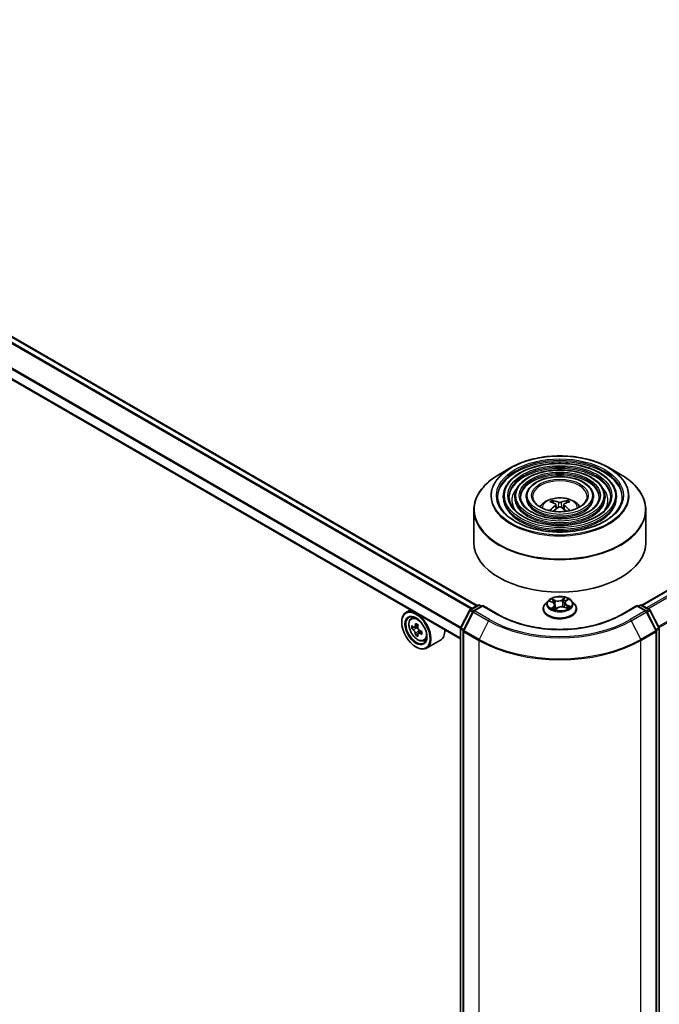
# Model space of a CAD drawing. Units: millimetres. Extents: x 36 to 7721, y 20 to 1144.
# Drawn here: x 354 to 410, y 397 to 483 of the extents above; entities that cross this region are included whole.
import ezdxf

# ---------------------------------------------------------------- set-up
doc = ezdxf.new("R2010")
doc.units = ezdxf.units.MM
doc.header["$LTSCALE"] = 2.5
doc.layers.add('Visible (ISO)', color=7, linetype='Continuous', lineweight=35)
doc.layers.add('Visible Narrow (ISO)', color=7, linetype='Continuous', lineweight=25)

msp = doc.modelspace()

# ---------------------------------------------------------------- linework, layer by layer
at = {"layer": 'Visible (ISO)'}
for p, q in [((393.8231, 432.1878), (305.5451, 483.1552)), ((408.1772, 432.2286), (496.526, 483.2368)), ((392.3649, 429.2948), (304.193, 480.2009)), ((396.7722, 444.2093), (395.753, 443.6209)), ((405.2989, 444.2093), (406.3181, 443.6209)), ((396.098, 441.6901), (396.098, 441.5677)), ((397.0981, 441.6901), (397.0981, 441.5677)), ((398.0981, 441.6901), (398.0981, 441.5677)), ((400.4552, 441.1315), (400.4096, 441.2874)), ((400.6918, 440.9871), (400.7308, 440.6243)), ((401.3793, 440.9871), (401.3403, 440.6243)), ((401.6615, 441.2874), (401.6158, 441.1315)), ((403.973, 441.6901), (403.973, 441.5677)), ((404.973, 441.6901), (404.973, 441.5677)), ((405.973, 441.6901), (405.973, 441.5677)), ((393.5355, 440.5132), (393.5355, 437.6893)), ((408.5355, 440.5132), (408.5355, 437.6893)), ((400.0101, 432.6105), (399.7621, 432.3338)), ((400.1659, 432.5597), (400.4198, 432.4536)), ((401.4602, 432.4288), (401.4196, 432.0502)), ((401.5406, 432.5674), (401.7052, 432.7088)), ((402.0609, 432.6105), (402.309, 432.3338)), ((388.0016, 431.814), (387.6198, 431.5935)), ((392.3812, 430.259), (393.1524, 431.7727)), ((393.4562, 431.6623), (392.6287, 430.038)), ((393.211, 431.8345), (393.8895, 432.2262)), ((394.318, 432.1878), (393.5149, 431.7242)), ((394.0395, 432.2262), (394.212, 432.1266)), ((394.318, 432.1371), (394.318, 432.1878)), ((395.7012, 431.3893), (394.318, 432.1878)), ((399.5855, 431.8922), (399.5855, 431.9088)), ((400.6108, 432.2487), (400.6545, 431.8425)), ((400.6556, 431.8402), (400.83, 431.9793)), ((401.4388, 432.0431), (401.6999, 431.9418)), ((402.4855, 431.8922), (402.4855, 431.9088)), ((407.7531, 432.1878), (406.3699, 431.3893)), ((407.7531, 432.1878), (407.7531, 432.1371)), ((408.5562, 431.7242), (407.7531, 432.1878)), ((407.8591, 432.1266), (408.0316, 432.2262)), ((408.1816, 432.2262), (408.8601, 431.8345)), ((409.4423, 430.038), (408.6149, 431.6623)), ((408.9187, 431.7727), (409.6898, 430.259)), ((387.247, 430.7287), (387.247, 430.7695)), ((388.0631, 431.0628), (388.2298, 431.2093)), ((388.3276, 430.3066), (388.1185, 430.1858)), ((388.669, 430.4895), (388.3701, 430.317)), ((388.4259, 430.3492), (388.5772, 430.2618)), ((388.988, 429.9363), (388.6893, 429.7638)), ((388.7451, 429.9709), (388.745, 429.796)), ((392.3649, 360.5578), (392.3649, 430.1909)), ((392.6124, 429.9699), (392.6124, 360.2481)), ((409.4587, 360.2481), (409.4587, 429.9699)), ((409.7062, 430.1909), (409.7062, 360.5578)), ((388.6594, 429.7327), (388.4498, 429.6117)), ((389.1818, 429.1251), (389.3921, 429.1962)), ((390.6218, 429.1698), (389.4198, 428.4758)), ((388.4844, 428.5854), (388.5198, 428.5649))]:
    msp.add_line(p, q, dxfattribs=at)
for centre, start, end in [((393.286, 431.7046), 120, 153.004492), ((393.5899, 431.5943), 120, 153.004492), ((393.9645, 432.0963), 60, 120), ((408.1066, 432.0963), 60, 120), ((408.4812, 431.5943), 26.995508, 60), ((408.7851, 431.7046), 26.995508, 60), ((392.5149, 430.1909), 153.004492, 180), ((392.7624, 429.9699), 153.004492, 180), ((409.3087, 429.9699), 0, 26.995508), ((409.5562, 430.1909), 0, 26.995508)]:
    msp.add_arc(centre, 0.15, start, end, dxfattribs=at)
for centre, major_axis, ratio, start_param, end_param in [((401.0874, 438.3745), (1.7067, -2.7649), 0.4946241, 2.4477608, 2.6867451), ((400.9887, 438.3175), (-1.5286, 2.8672), 0.654173, 5.6260122, 5.8649965), ((401.0824, 438.3175), (-1.5286, -2.8672), 0.654173, 3.5597815, 3.7987657), ((400.9836, 438.3745), (1.7067, 2.7649), 0.4946241, 0.4548476, 0.6938319), ((401.0874, 438.3204), (-1.2704, -2.9906), 0.5952629, 3.9628231, 4.1960485), ((400.9887, 438.3774), (1.9435, 2.6039), 0.5535342, 0.9593188, 1.1599446), ((401.0824, 438.3774), (1.9435, -2.6039), 0.5535342, 1.981648, 2.1822739), ((400.9836, 438.3204), (-1.2704, 2.9906), 0.5952629, 5.2287295, 5.4619549), ((401.0355, 437.6893), (7.5, 0), 0.5773503, 3.1415927, 6.2831853), ((388.5198, 430.0346), (0.9, -1.5588), 0.5773503, 5.4977871, 10.2101761), ((388.5198, 430.0346), (0.65, -1.1258), 0.5773503, 2.375245, 7.049533), ((390.649, 431.7744), (-1.7917, -3.1018), 0.5772059, 5.454279, 5.5415452), ((391.091, 431.6467), (-3.6329, 0.0008), 0.5774946, 0.6126238, 0.6769251), ((391.0909, 431.3916), (3.6329, -0.0008), 0.5774946, 3.7542164, 3.8185178), ((390.9805, 431.583), (-1.8171, -3.1458), 0.5772059, 5.3250127, 5.389314), ((391.0911, 432.0294), (-3.5821, 0.0008), 0.5774946, 0.7418901, 0.8291563), ((388.5771, 430.0679), (0.1187, -0.2057), 0.5773503, 1.7944263, 2.3559445), ((391.2015, 431.4553), (1.8171, 3.1458), 0.5772059, 2.18342, 2.2477214), ((388.5771, 430.0679), (0.1187, -0.2057), 0.5773503, 0.7851482, 1.3458951), ((391.091, 431.6467), (-3.6329, 0.0008), 0.5774946, 0.8941213, 0.9584226), ((391.5329, 431.2638), (1.7917, 3.1018), 0.5772059, 2.3126864, 2.3999525), ((389.7218, 430.7287), (0.9, -1.5588), 0.5773503, 0, 0.8481438), ((390.9805, 431.583), (-1.8171, -3.1458), 0.5772059, 5.6065102, 5.6708115), ((391.0909, 431.0089), (3.5821, -0.0008), 0.5774946, 3.8834828, 3.9707489), ((391.2015, 431.4553), (1.8171, 3.1458), 0.5772059, 2.4649175, 2.5292189), ((391.0909, 431.3916), (3.6329, -0.0008), 0.5774946, 4.0357139, 4.1000153)]:
    msp.add_ellipse(centre, major_axis=major_axis, ratio=ratio, start_param=start_param, end_param=end_param, dxfattribs=at)
for major_axis in [(-0.875, 1.5155), (0.675, -1.1691)]:
    msp.add_ellipse((388.4844, 430.0142), major_axis=major_axis, ratio=0.5773503, dxfattribs=at)
for points, knots in [([(405.973, 441.6901), (405.973, 441.9943), (405.891, 442.298), (405.5718, 442.8779), (405.3311, 443.1535), (404.7126, 443.6499), (404.3318, 443.8696), (403.4717, 444.2274), (402.9923, 444.3654), (401.9843, 444.5461), (401.4561, 444.589), (400.4034, 444.5758), (399.8791, 444.5199), (398.8863, 444.3144), (398.4181, 444.1649), (397.5842, 443.7858), (397.2188, 443.5562), (396.6303, 443.038), (396.4067, 442.7495), (396.1556, 442.2001), (396.098, 441.9452), (396.098, 441.6901)], [5.4977871, 5.4977871, 5.4977871, 5.4977871, 5.8054558, 5.8054558, 6.1213564, 6.1213564, 6.4441537, 6.4441537, 6.7674857, 6.7674857, 7.0902388, 7.0902388, 7.4127709, 7.4127709, 7.7355895, 7.7355895, 8.0589823, 8.0589823, 8.3813684, 8.3813684, 8.6393798, 8.6393798, 8.6393798, 8.6393798]), ([(396.7722, 444.2093), (397.2213, 444.4686), (397.7395, 444.6858), (398.8649, 445.0168), (399.4719, 445.1306), (400.7167, 445.2445), (401.3544, 445.2445), (402.5992, 445.1306), (403.2062, 445.0168), (404.3316, 444.6858), (404.8498, 444.4686), (405.2989, 444.2093)], [4.712389, 4.712389, 4.712389, 4.712389, 5.0265482, 5.0265482, 5.3407075, 5.3407075, 5.6548668, 5.6548668, 5.969026, 5.969026, 6.2831853, 6.2831853, 6.2831853, 6.2831853]), ([(393.5355, 440.5132), (393.5355, 440.746), (393.5673, 440.9787), (393.6931, 441.4373), (393.7871, 441.6631), (394.034, 442.1019), (394.187, 442.3149), (394.5473, 442.7231), (394.7547, 442.9184), (395.2185, 443.2871), (395.475, 443.4604), (395.753, 443.6209)], [3.92699082, 3.92699082, 3.92699082, 3.92699082, 4.08407045, 4.08407045, 4.24115008, 4.24115008, 4.39822972, 4.39822972, 4.55530935, 4.55530935, 4.71238898, 4.71238898, 4.71238898, 4.71238898]), ([(404.973, 441.6901), (404.973, 441.9328), (404.9081, 442.1749), (404.6558, 442.6379), (404.4651, 442.858), (403.9741, 443.2556), (403.6708, 443.4318), (402.9855, 443.719), (402.6033, 443.8298), (401.7998, 443.9753), (401.3786, 444.01), (400.5392, 444.0004), (400.121, 443.9562), (399.3287, 443.7929), (398.9548, 443.6738), (398.2883, 443.3711), (397.9959, 443.1875), (397.5246, 442.7723), (397.3452, 442.5407), (397.1442, 442.0994), (397.0981, 441.8949), (397.0981, 441.6901)], [5.4977871, 5.4977871, 5.4977871, 5.4977871, 5.8025149, 5.8025149, 6.1172055, 6.1172055, 6.4406446, 6.4406446, 6.7648378, 6.7648378, 7.0883069, 7.0883069, 7.4114937, 7.4114937, 7.7350376, 7.7350376, 8.0592977, 8.0592977, 8.3822512, 8.3822512, 8.6393798, 8.6393798, 8.6393798, 8.6393798]), ([(406.3181, 443.6209), (406.596, 443.4604), (406.8525, 443.2871), (407.3164, 442.9184), (407.5238, 442.7231), (407.8841, 442.3149), (408.037, 442.1019), (408.284, 441.6631), (408.378, 441.4373), (408.5038, 440.9787), (408.5355, 440.746), (408.5355, 440.5132)], [0, 0, 0, 0, 0.15707963, 0.15707963, 0.31415927, 0.31415927, 0.4712389, 0.4712389, 0.62831853, 0.62831853, 0.78539816, 0.78539816, 0.78539816, 0.78539816]), ([(403.973, 441.6901), (403.973, 441.8712), (403.9252, 442.0519), (403.7398, 442.398), (403.599, 442.5626), (403.2356, 442.8613), (403.0099, 442.994), (402.4994, 443.2106), (402.2145, 443.2943), (401.6152, 443.4044), (401.3012, 443.4311), (400.675, 443.4251), (400.3629, 443.3926), (399.7711, 443.2715), (399.4915, 443.1827), (398.9922, 442.9565), (398.7728, 442.8189), (398.4188, 442.5065), (398.2836, 442.3319), (398.1327, 441.9987), (398.0981, 441.8445), (398.0981, 441.6901)], [5.4977871, 5.4977871, 5.4977871, 5.4977871, 5.7977352, 5.7977352, 6.1102603, 6.1102603, 6.4347048, 6.4347048, 6.7603582, 6.7603582, 7.0850462, 7.0850462, 7.4093443, 7.4093443, 7.7341157, 7.7341157, 8.0598387, 8.0598387, 8.3837084, 8.3837084, 8.6393798, 8.6393798, 8.6393798, 8.6393798]), ([(406.473, 441.6901), (406.473, 441.3551), (406.3762, 441.0196), (405.9978, 440.3866), (405.7213, 440.0889), (405.0188, 439.5609), (404.5959, 439.3297), (403.6432, 438.9545), (403.1137, 438.8104), (402.0011, 438.6246), (401.4181, 438.583), (400.2583, 438.6072), (399.6818, 438.6729), (398.5948, 438.9046), (398.0845, 439.0706), (397.1825, 439.4842), (396.7908, 439.7318), (396.1634, 440.2815), (395.9285, 440.5833), (395.6594, 441.1558), (395.598, 441.4231), (395.598, 441.6901)], [0.7853982, 0.7853982, 0.7853982, 0.7853982, 1.1177301, 1.1177301, 1.4403751, 1.4403751, 1.7575376, 1.7575376, 2.074601, 2.074601, 2.392189, 2.392189, 2.7099502, 2.7099502, 3.0274398, 3.0274398, 3.3443907, 3.3443907, 3.66203, 3.66203, 3.9269908, 3.9269908, 3.9269908, 3.9269908]), ([(405.473, 441.6901), (405.473, 441.4167), (405.3934, 441.1427), (405.0819, 440.6265), (404.8553, 440.3843), (404.2804, 439.9551), (403.9349, 439.7674), (403.1571, 439.4628), (402.7248, 439.3459), (401.8165, 439.1954), (401.3406, 439.162), (400.3941, 439.1825), (399.9237, 439.2365), (399.0372, 439.4261), (398.6212, 439.5616), (397.8865, 439.8989), (397.5677, 440.1004), (397.0576, 440.5472), (396.8668, 440.7922), (396.648, 441.2565), (396.598, 441.4734), (396.598, 441.6901)], [0.7853982, 0.7853982, 0.7853982, 0.7853982, 1.1206715, 1.1206715, 1.4437525, 1.4437525, 1.7602458, 1.7602458, 2.0766599, 2.0766599, 2.3937156, 2.3937156, 2.7109799, 2.7109799, 3.02791, 3.02791, 3.3441781, 3.3441781, 3.661262, 3.661262, 3.9269908, 3.9269908, 3.9269908, 3.9269908]), ([(404.473, 441.6901), (404.473, 441.4783), (404.4105, 441.2657), (404.1658, 440.8665), (403.9892, 440.6797), (403.5418, 440.3494), (403.2739, 440.2052), (402.6709, 439.9712), (402.3358, 439.8815), (401.6319, 439.7663), (401.2631, 439.7409), (400.5298, 439.7579), (400.1655, 439.8001), (399.4795, 439.9476), (399.1579, 440.0527), (398.5905, 440.3135), (398.3447, 440.4691), (397.9518, 440.813), (397.8053, 441.001), (397.6366, 441.3573), (397.5981, 441.5238), (397.5981, 441.6901)], [0.7853982, 0.7853982, 0.7853982, 0.7853982, 1.1254545, 1.1254545, 1.4490967, 1.4490967, 1.7645135, 1.7645135, 2.07991, 2.07991, 2.3961318, 2.3961318, 2.7126157, 2.7126157, 3.0286653, 3.0286653, 3.3438565, 3.3438565, 3.6600456, 3.6600456, 3.9269908, 3.9269908, 3.9269908, 3.9269908]), ([(403.4105, 441.6901), (403.4105, 441.5436), (403.3662, 441.3963), (403.1923, 441.1213), (403.0688, 440.9935), (402.7572, 440.7684), (402.5717, 440.6703), (402.1543, 440.5113), (401.9225, 440.4504), (401.4357, 440.3727), (401.1806, 440.356), (400.6739, 440.3691), (400.4223, 440.399), (399.9493, 440.5017), (399.7279, 440.5745), (399.3383, 440.7541), (399.17, 440.8609), (398.9017, 441.0954), (398.8021, 441.223), (398.6867, 441.4644), (398.6605, 441.5774), (398.6605, 441.6901)], [0.7853982, 0.7853982, 0.7853982, 0.7853982, 1.1354424, 1.1354424, 1.4597149, 1.4597149, 1.7729422, 1.7729422, 2.0863545, 2.0863545, 2.4009505, 2.4009505, 2.7159054, 2.7159054, 3.0302234, 3.0302234, 3.3432891, 3.3432891, 3.6576467, 3.6576467, 3.9269908, 3.9269908, 3.9269908, 3.9269908]), ([(399.292, 440.792), (399.3368, 440.8588), (399.3862, 440.9197), (399.5582, 441.1018), (399.6927, 441.2006), (400.0119, 441.3807), (400.2016, 441.4511), (400.6031, 441.5487), (400.8158, 441.5732), (401.2389, 441.5743), (401.4492, 441.5514), (401.8592, 441.4553), (402.0588, 441.3821), (402.4228, 441.1743), (402.5905, 441.0425), (402.7457, 440.8401), (402.7627, 440.8165), (402.779, 440.792)], [1.1544318, 1.1544318, 1.1544318, 1.1544318, 1.2848512, 1.2848512, 1.5822086, 1.5822086, 1.9574686, 1.9574686, 2.3518935, 2.3518935, 2.7417298, 2.7417298, 3.1359976, 3.1359976, 3.5103035, 3.5103035, 3.5579572, 3.5579572, 3.5579572, 3.5579572]), ([(400.3535, 441.3438), (400.3587, 441.3431), (400.3647, 441.3412), (400.3757, 441.3355), (400.3825, 441.3304), (400.3928, 441.3198), (400.3982, 441.3124), (400.405, 441.3001), (400.4077, 441.2935), (400.4096, 441.2874)], [0.014560073, 0.014560073, 0.014560073, 0.014560073, 0.018722682, 0.018722682, 0.023429831, 0.023429831, 0.028069056, 0.028069056, 0.031810233, 0.031810233, 0.031810233, 0.031810233]), ([(400.6499, 441.04), (400.6637, 441.0329), (400.6753, 441.0232), (400.69, 441.001), (400.693, 440.9885), (400.6909, 440.9642), (400.6856, 440.9508), (400.6693, 440.9287), (400.6603, 440.9196), (400.6499, 440.9115)], [0, 0, 0, 0, 0.012499779, 0.012499779, 0.024999557, 0.024999557, 0.037523671, 0.037523671, 0.046676606, 0.046676606, 0.046676606, 0.046676606]), ([(401.1468, 441.1984), (401.1313, 441.1923), (401.112, 441.1871), (401.0703, 441.1805), (401.0479, 441.1791), (401.0063, 441.1801), (400.9842, 441.1824), (400.9496, 441.1897), (400.936, 441.1938), (400.9243, 441.1984)], [0, 0, 0, 0, 0.012499779, 0.012499779, 0.024999557, 0.024999557, 0.037523671, 0.037523671, 0.046676606, 0.046676606, 0.046676606, 0.046676606]), ([(401.4212, 440.9115), (401.4074, 440.9223), (401.3958, 440.9349), (401.3811, 440.9609), (401.3781, 440.9742), (401.3802, 440.998), (401.3855, 441.01), (401.4017, 441.0279), (401.4108, 441.0346), (401.4212, 441.04)], [0, 0, 0, 0, 0.012499779, 0.012499779, 0.024999557, 0.024999557, 0.037523671, 0.037523671, 0.046676606, 0.046676606, 0.046676606, 0.046676606]), ([(401.6615, 441.2874), (401.6634, 441.2935), (401.6661, 441.3001), (401.6729, 441.3124), (401.6783, 441.3198), (401.6886, 441.3304), (401.6954, 441.3355), (401.7063, 441.3412), (401.7124, 441.3431), (401.7176, 441.3438)], [0.0427285, 0.0427285, 0.0427285, 0.0427285, 0.046469677, 0.046469677, 0.051108902, 0.051108902, 0.055816051, 0.055816051, 0.05997866, 0.05997866, 0.05997866, 0.05997866]), ([(400.1691, 440.454), (400.1692, 440.4541), (400.1693, 440.4541), (400.1747, 440.4576), (400.181, 440.46), (400.191, 440.4611), (400.1965, 440.46), (400.2013, 440.4573), (400.2021, 440.4567), (400.2029, 440.4561)], [0.018612964, 0.018612964, 0.018612964, 0.018612964, 0.018722682, 0.018722682, 0.023429831, 0.023429831, 0.028069056, 0.028069056, 0.028985175, 0.028985175, 0.028985175, 0.028985175]), ([(400.9243, 440.7532), (400.9398, 440.7629), (400.9591, 440.7711), (401.0008, 440.7815), (401.0232, 440.7836), (401.0648, 440.7821), (401.0868, 440.7784), (401.1215, 440.7669), (401.1351, 440.7605), (401.1468, 440.7532)], [0, 0, 0, 0, 0.012499779, 0.012499779, 0.024999557, 0.024999557, 0.037523671, 0.037523671, 0.046676606, 0.046676606, 0.046676606, 0.046676606]), ([(401.8682, 440.4561), (401.869, 440.4567), (401.8697, 440.4573), (401.8745, 440.46), (401.88, 440.4611), (401.8901, 440.46), (401.8964, 440.4576), (401.9017, 440.4541), (401.9019, 440.4541), (401.902, 440.454)], [0.045553558, 0.045553558, 0.045553558, 0.045553558, 0.046469677, 0.046469677, 0.051108902, 0.051108902, 0.055816051, 0.055816051, 0.055925769, 0.055925769, 0.055925769, 0.055925769]), ([(402.0609, 432.6105), (401.9996, 432.6789), (401.9217, 432.739), (401.7378, 432.8424), (401.6307, 432.8849), (401.4009, 432.947), (401.2782, 432.9666), (401.0295, 432.9817), (400.9036, 432.9773), (400.6599, 432.9449), (400.5422, 432.9168), (400.3258, 432.8388), (400.2273, 432.7887), (400.0934, 432.6929), (400.0485, 432.6533), (400.0101, 432.6105)], [5.7990566, 5.7990566, 5.7990566, 5.7990566, 6.1200696, 6.1200696, 6.4544982, 6.4544982, 6.7875756, 6.7875756, 7.118889, 7.118889, 7.450625, 7.450625, 7.7846029, 7.7846029, 7.9855161, 7.9855161, 7.9855161, 7.9855161]), ([(400.6108, 432.2487), (400.609, 432.2657), (400.6046, 432.2825), (400.591, 432.3149), (400.5817, 432.3305), (400.5592, 432.3601), (400.5458, 432.3741), (400.5154, 432.4002), (400.4984, 432.4124), (400.4613, 432.4346), (400.4411, 432.4446), (400.4198, 432.4536)], [5.38339337, 5.38339337, 5.38339337, 5.38339337, 5.5598611, 5.5598611, 5.73632883, 5.73632883, 5.91279656, 5.91279656, 6.08926429, 6.08926429, 6.26573201, 6.26573201, 6.26573201, 6.26573201]), ([(401.5406, 432.5674), (401.5315, 432.5596), (401.523, 432.5514), (401.5075, 432.5344), (401.5004, 432.5256), (401.4879, 432.5075), (401.4824, 432.4981), (401.473, 432.4789), (401.4692, 432.4691), (401.4634, 432.4492), (401.4613, 432.439), (401.4602, 432.4288)], [1.58824962, 1.58824962, 1.58824962, 1.58824962, 1.6941985, 1.6941985, 1.80014737, 1.80014737, 1.90609625, 1.90609625, 2.01204513, 2.01204513, 2.11799401, 2.11799401, 2.11799401, 2.11799401]), ([(399.7621, 432.3338), (399.7398, 432.3088), (399.7193, 432.2831), (399.6823, 432.2299), (399.6658, 432.2026), (399.6372, 432.1465), (399.6251, 432.1178), (399.6055, 432.0593), (399.598, 432.0295), (399.5881, 431.9694), (399.5855, 431.9391), (399.5855, 431.9088)], [1.70233075, 1.70233075, 1.70233075, 1.70233075, 1.79784407, 1.79784407, 1.8933574, 1.8933574, 1.98887072, 1.98887072, 2.08438404, 2.08438404, 2.17989736, 2.17989736, 2.17989736, 2.17989736]), ([(399.5855, 431.8922), (399.5855, 431.8028), (399.6091, 431.7136), (399.7005, 431.5427), (399.77, 431.4614), (399.9493, 431.314), (400.0607, 431.2484), (400.3127, 431.1414), (400.4534, 431.1001), (400.7491, 431.0457), (400.9042, 431.0325), (401.2133, 431.0354), (401.3673, 431.0515), (401.6595, 431.1113), (401.7975, 431.155), (402.044, 431.2667), (402.1524, 431.3347), (402.3272, 431.4889), (402.394, 431.5752), (402.4685, 431.7398), (402.4855, 431.8159), (402.4855, 431.8922)], [2.1798974, 2.1798974, 2.1798974, 2.1798974, 2.4796079, 2.4796079, 2.7920189, 2.7920189, 3.116512, 3.116512, 3.4422399, 3.4422399, 3.7669904, 3.7669904, 4.0913452, 4.0913452, 4.4161793, 4.4161793, 4.7419767, 4.7419767, 5.0658918, 5.0658918, 5.32149, 5.32149, 5.32149, 5.32149]), ([(400.4328, 431.9328), (400.4453, 431.9255), (400.4585, 431.9184), (400.4861, 431.9046), (400.5006, 431.8979), (400.5306, 431.8848), (400.5461, 431.8785), (400.5783, 431.8665), (400.5949, 431.8607), (400.6268, 431.8505), (400.642, 431.8459), (400.6575, 431.8417)], [2.96640907, 2.96640907, 2.96640907, 2.96640907, 3.03580368, 3.03580368, 3.10519828, 3.10519828, 3.17459288, 3.17459288, 3.24398749, 3.24398749, 3.30431183, 3.30431183, 3.30431183, 3.30431183]), ([(401.4388, 432.0431), (401.4008, 432.0579), (401.3591, 432.0691), (401.2721, 432.0838), (401.2267, 432.0873), (401.1363, 432.0861), (401.0913, 432.0815), (401.0054, 432.0645), (400.9646, 432.0522), (400.8908, 432.0206), (400.8577, 432.0014), (400.83, 431.9793)], [0.0174533, 0.0174533, 0.0174533, 0.0174533, 0.3246312, 0.3246312, 0.6318092, 0.6318092, 0.9389871, 0.9389871, 1.2461651, 1.2461651, 1.553343, 1.553343, 1.553343, 1.553343]), ([(401.6712, 431.953), (401.6727, 431.954), (401.6742, 431.9549), (401.687, 431.9635), (401.6976, 431.9711), (401.7174, 431.9864), (401.7265, 431.994), (401.7432, 432.009), (401.7509, 432.0164), (401.7646, 432.0309), (401.7707, 432.038), (401.7761, 432.0448)], [4.59892171, 4.59892171, 4.59892171, 4.59892171, 4.60811695, 4.60811695, 4.67905561, 4.67905561, 4.74999428, 4.74999428, 4.82093294, 4.82093294, 4.89187161, 4.89187161, 4.89187161, 4.89187161]), ([(402.4855, 431.9088), (402.4855, 431.9391), (402.483, 431.9694), (402.4731, 432.0295), (402.4656, 432.0593), (402.446, 432.1178), (402.4339, 432.1465), (402.4053, 432.2026), (402.3888, 432.2299), (402.3518, 432.2831), (402.3313, 432.3088), (402.309, 432.3338)], [5.32149002, 5.32149002, 5.32149002, 5.32149002, 5.41700334, 5.41700334, 5.51251666, 5.51251666, 5.60802998, 5.60802998, 5.70354331, 5.70354331, 5.79905663, 5.79905663, 5.79905663, 5.79905663]), ([(388.0631, 431.0628), (388.0094, 431.0156), (387.9666, 430.9554), (387.9012, 430.8104), (387.8812, 430.7234), (387.8672, 430.5305), (387.8752, 430.4235), (387.9188, 430.2041), (387.9545, 430.0916), (388.0492, 429.8728), (388.1081, 429.7664), (388.2433, 429.5694), (388.3196, 429.4788), (388.4834, 429.3218), (388.5708, 429.2555), (388.7498, 429.1553), (388.8414, 429.1212), (389.0171, 429.0937), (389.1015, 429.0985), (389.1797, 429.1244), (389.1808, 429.1247), (389.1818, 429.1251)], [0.9005914, 0.9005914, 0.9005914, 0.9005914, 1.1790876, 1.1790876, 1.4909065, 1.4909065, 1.8245414, 1.8245414, 2.158883, 2.158883, 2.4909654, 2.4909654, 2.82282, 2.82282, 3.1566508, 3.1566508, 3.4913749, 3.4913749, 3.8080718, 3.8080718, 3.8122975, 3.8122975, 3.8122975, 3.8122975]), ([(406.3699, 431.3893), (405.8152, 431.069), (405.1699, 430.7981), (403.7625, 430.384), (403.0007, 430.241), (401.4365, 430.098), (400.6345, 430.098), (399.0704, 430.241), (398.3086, 430.384), (396.9011, 430.7981), (396.2559, 431.069), (395.7012, 431.3893)], [1.5707963, 1.5707963, 1.5707963, 1.5707963, 1.8849556, 1.8849556, 2.1991149, 2.1991149, 2.5132741, 2.5132741, 2.8274334, 2.8274334, 3.1415927, 3.1415927, 3.1415927, 3.1415927]), ([(388.4267, 429.7871), (388.4244, 429.8101), (388.4182, 429.8373), (388.3985, 429.8934), (388.3849, 429.9224), (388.355, 429.9741), (388.3368, 430.0004), (388.298, 430.0456), (388.2775, 430.0646), (388.2588, 430.078)], [0, 0, 0, 0, 0.017936943, 0.017936943, 0.035873886, 0.035873886, 0.053810829, 0.053810829, 0.071747772, 0.071747772, 0.071747772, 0.071747772]), ([(388.2589, 430.3331), (388.2776, 430.3197), (388.2981, 430.3104), (388.3368, 430.3047), (388.3551, 430.3083), (388.385, 430.3256), (388.3986, 430.3403), (388.4184, 430.3798), (388.4245, 430.4044), (388.4268, 430.43)], [0, 0, 0, 0, 0.017936943, 0.017936943, 0.035873886, 0.035873886, 0.053810829, 0.053810829, 0.071747772, 0.071747772, 0.071747772, 0.071747772]), ([(388.6478, 430.3024), (388.6455, 430.2768), (388.6477, 430.2473), (388.6622, 430.1881), (388.6745, 430.1584), (388.7043, 430.1066), (388.7239, 430.0811), (388.7679, 430.039), (388.7924, 430.0223), (388.8157, 430.0115)], [0, 0, 0, 0, 0.017936943, 0.017936943, 0.035873886, 0.035873886, 0.053810829, 0.053810829, 0.071747772, 0.071747772, 0.071747772, 0.071747772]), ([(388.8157, 429.7564), (388.7923, 429.7672), (388.7679, 429.7742), (388.7238, 429.7768), (388.7043, 429.7724), (388.6744, 429.7552), (388.6621, 429.7412), (388.6476, 429.7048), (388.6454, 429.6824), (388.6477, 429.6595)], [0, 0, 0, 0, 0.017936943, 0.017936943, 0.035873886, 0.035873886, 0.053810829, 0.053810829, 0.071747772, 0.071747772, 0.071747772, 0.071747772])]:
    msp.add_open_spline(points, degree=3, knots=knots, dxfattribs=at)
for points in [[(400.2209, 440.4429), (400.2148, 440.4473), (400.2088, 440.4517), (400.2029, 440.4562)], [(401.8682, 440.4562), (401.8623, 440.4517), (401.8563, 440.4473), (401.8502, 440.4429)]]:
    msp.add_open_spline(points, degree=3, dxfattribs=at)
at = {"layer": 'Visible Narrow (ISO)'}
for p, q in [((305.4701, 483.1477), (393.7791, 432.1625)), ((408.2213, 432.2033), (496.601, 483.2294)), ((496.9756, 483.0131), (408.5958, 431.987)), ((305.0246, 482.8612), (393.3082, 431.8906)), ((393.388, 431.9367), (305.0789, 482.9219)), ((408.7155, 431.918), (497.0571, 482.922)), ((497.8846, 481.2976), (409.6428, 430.3512)), ((304.1619, 481.1382), (392.3666, 430.2132)), ((392.3879, 430.2721), (304.1783, 481.1999)), ((409.6849, 430.2687), (497.9092, 481.205)), ((392.3649, 429.3456), (304.1619, 480.2696)), ((400.9243, 441.1984), (400.8923, 440.7329)), ((401.1468, 441.1984), (401.1788, 440.7329)), ((400.6499, 440.9115), (400.6749, 440.5841)), ((401.4212, 440.9115), (401.3961, 440.5841)), ((400.0944, 432.5829), (400.4101, 432.4509)), ((400.6413, 432.6422), (400.3178, 432.7678)), ((400.424, 432.6906), (400.6274, 432.6117)), ((400.6274, 432.6117), (400.6078, 432.2671)), ((401.4541, 432.8846), (401.2255, 432.7023)), ((401.2457, 432.6752), (401.3894, 432.7899)), ((401.2457, 432.6752), (401.2751, 432.324)), ((401.5569, 432.5688), (401.7743, 432.7557)), ((392.4334, 430.2223), (393.2045, 431.7359)), ((392.6809, 430.0012), (393.5084, 431.6256)), ((393.2045, 431.7359), (393.428, 431.6069)), ((393.286, 431.8271), (393.9645, 432.2188)), ((393.4922, 431.708), (393.286, 431.8271)), ((393.5084, 431.6256), (394.8166, 430.8704)), ((393.5899, 431.7167), (394.318, 432.1371)), ((394.898, 430.9615), (393.5899, 431.7167)), ((393.9645, 432.2188), (394.168, 432.1012)), ((394.318, 432.1371), (395.6262, 431.3819)), ((400.5142, 432.1136), (400.2968, 431.9268)), ((400.3982, 431.9695), (400.5349, 432.087)), ((400.4634, 431.9161), (400.4587, 431.9244)), ((400.5349, 432.087), (400.553, 431.876)), ((400.617, 431.7979), (400.8456, 431.9802)), ((401.4298, 432.0403), (401.7533, 431.9147)), ((401.6463, 432.2013), (401.6324, 431.9681)), ((401.6463, 432.2013), (401.8449, 432.1183)), ((401.9767, 432.0996), (401.6609, 432.2316)), ((406.4449, 431.3819), (407.7531, 432.1371)), ((408.4812, 431.7167), (407.173, 430.9615)), ((407.2545, 430.8704), (408.5627, 431.6256)), ((407.7531, 432.1371), (408.4812, 431.7167)), ((407.9031, 432.1012), (408.1066, 432.2188)), ((408.1066, 432.2188), (408.7851, 431.8271)), ((408.5627, 431.6256), (409.3902, 430.0012)), ((408.7851, 431.8271), (408.5789, 431.708)), ((408.6431, 431.6069), (408.8666, 431.7359)), ((408.8666, 431.7359), (409.6377, 430.2223)), ((394.8166, 430.8704), (393.9891, 429.246)), ((407.2545, 430.8704), (408.082, 429.246)), ((388.2588, 430.078), (388.5772, 430.2618)), ((388.7451, 429.9709), (388.4267, 429.7871)), ((388.4268, 430.43), (388.6116, 430.5367)), ((389.0005, 429.8631), (388.8157, 429.7564)), ((392.4088, 360.4966), (392.4088, 430.1297)), ((392.4088, 430.1297), (392.6176, 430.0091)), ((392.6569, 430.0932), (392.4334, 430.2223)), ((392.6563, 429.9086), (393.9645, 429.1534)), ((392.6563, 360.1869), (392.6563, 429.9086)), ((393.9891, 429.246), (392.6809, 430.0012)), ((409.3902, 430.0012), (408.082, 429.246)), ((408.1066, 429.1534), (409.4148, 429.9086)), ((409.6377, 430.2223), (409.4142, 430.0932)), ((409.4148, 429.9086), (409.4148, 360.1869)), ((409.4535, 430.0091), (409.6622, 430.1297)), ((409.6622, 430.1297), (409.6622, 360.4966)), ((393.9645, 429.1534), (393.9645, 359.4316)), ((408.1066, 359.4316), (408.1066, 429.1534))]:
    msp.add_line(p, q, dxfattribs=at)
for centre, major_axis in [((401.0355, 441.7718), (5.9586, 0)), ((401.0355, 441.7718), (5.5375, 0)), ((401.0355, 441.7718), (-4.8375, 0)), ((401.0355, 441.7718), (4.5375, 0)), ((401.0355, 441.7718), (-3.8374, 0)), ((401.0355, 441.7718), (3.5374, 0)), ((401.0355, 441.7718), (-2.8374, 0)), ((401.0355, 441.7718), (2.475, 0)), ((401.0355, 432.3412), (-1.0707, 0)), ((388.6307, 430.0987), (-0.5283, 0.915))]:
    msp.add_ellipse(centre, major_axis=major_axis, ratio=0.5773503, dxfattribs=at)
for centre, major_axis, ratio, start_param, end_param in [((401.0355, 441.6901), (-5.4375, 0), 0.5773503, 3.1415927, 6.2831853), ((401.0355, 441.5677), (5.4375, 0), 0.5773503, 0.0196904, 3.1219023), ((401.0355, 440.5709), (7.4707, 0), 0.5773503, 2.3561945, 7.0685835), ((401.0355, 441.7479), (-6.0293, 0), 0.5773503, 5.4977871, 10.2101761), ((401.0355, 441.6901), (-4.4375, 0), 0.5773503, 3.1415927, 6.2831853), ((401.0355, 441.5677), (4.4375, 0), 0.5773503, 0.02418, 3.1174126), ((401.0355, 441.6901), (-3.4374, 0), 0.5773503, 3.1415927, 6.2831853), ((401.0355, 441.5677), (3.4374, 0), 0.5773503, 0.0313236, 3.1102691), ((401.0355, 441.6901), (-2.375, 0), 0.5773503, 3.1415927, 6.2831853), ((401.0355, 441.3635), (-4.1875, 0), 0.5773503, 5.7863802, 6.6412643), ((401.0355, 441.3635), (-4.1874, 0), 0.5773503, 5.7865259, 6.6414156), ((401.0355, 441.3635), (4.1875, 0), 0.5773503, 5.9251063, 6.7799904), ((401.0355, 441.3635), (4.1874, 0), 0.5773503, 5.924955, 6.7798447), ((401.0355, 441.6901), (-4.9375, 0), 0.5773503, 0, 3.1415927), ((401.0355, 441.5677), (4.9375, 0), 0.5773503, 3.1415927, 6.2831853), ((401.0355, 441.6901), (-3.9374, 0), 0.5773503, 0, 3.1415927), ((401.0355, 441.5677), (3.9374, 0), 0.5773503, 3.1415927, 6.2831853), ((401.0355, 441.6901), (-2.9374, 0), 0.5773503, 0, 3.1415927), ((401.0355, 441.5677), (2.9374, 0), 0.5773503, 3.1415927, 6.2831853), ((401.0355, 440.6817), (-1.5344, 0), 0.5773503, 3.138847, 6.285931), ((401.0355, 440.8354), (-1.1137, 0), 0.5773503, 5.3714845, 5.6240898), ((401.0355, 440.8104), (1.0366, 0), 0.5773503, 2.2191701, 2.4253628), ((401.0355, 440.8104), (1.0366, 0), 0.5773503, 0.7162298, 0.9224226), ((401.0355, 440.8354), (-1.1137, 0), 0.5773503, 3.8006881, 4.0532935), ((401.0355, 440.5132), (-7.5, 0), 0.5773503, 0, 3.1415927), ((401.0355, 432.3041), (-1.1546, 0), 0.5773503, 5.8056187, 9.9023446), ((401.0355, 432.3412), (-1.03, 0), 0.5773503, 5.4833997, 5.8647688), ((401.0355, 432.2279), (0.8061, 0), 0.5773503, 2.3525914, 2.5701167), ((400.4101, 432.6804), (-0.0186, -0.0167), 0.0959817, 0.9298191, 2.3250013), ((400.4101, 432.4305), (0.0096, 0.0231), 0.4787585, 0, 0.7176476), ((400.1597, 432.2512), (0.4271, 0), 0.5773503, 5.6915376, 7.2274273), ((400.4834, 432.558), (-0.0236, -0.0083), 0.264762, 3.9931358, 5.3485589), ((400.8795, 432.8283), (0.452, 0), 0.5773503, 4.1207412, 5.656631), ((400.6413, 432.6218), (-0.009, -0.0233), 0.4553842, 3.847196, 5.3307258), ((400.8795, 432.8469), (-0.4271, 0), 0.5773503, 0.9791486, 2.5150383), ((401.2255, 432.6819), (0.0156, -0.0195), 0.6614053, 0.7795806, 2.2631105), ((401.3617, 432.6484), (-0.0245, 0.0049), 0.1901951, 4.3608149, 5.7162381), ((401.0355, 432.2279), (0.8061, 0), 0.5773503, 0.8657847, 1.1415955), ((401.4095, 432.7832), (-0.0221, 0.0117), 0.2584142, 0.5773369, 1.9725191), ((401.9114, 432.4313), (-0.4271, 0), 0.5773503, 5.6915376, 7.2274273), ((401.9114, 432.4127), (-0.452, 0), 0.5773503, 6.221282, 7.2274273), ((401.0355, 432.3412), (-1.03, 0), 0.5773503, 3.9126034, 4.2939725), ((401.5569, 432.5484), (-0.0163, 0.019), 0.6777108, 5.3802315, 6.2831853), ((401.6522, 432.6855), (-0.0214, 0.013), 0.2271978, 2.1734333, 2.2795583), ((393.286, 431.7046), (-0.1337, 0.0681), 0.0739221, 0, 0.9533753), ((393.286, 431.7046), (0.075, 0.1299), 0.5773503, 0.7853982, 1.6614562), ((393.286, 431.7046), (-0.075, 0.1299), 0.5773503, 5.4977871, 6.2831853), ((393.5899, 431.5943), (-0.1337, 0.0681), 0.0739221, 0, 0.9533753), ((393.5899, 431.5943), (0.075, 0.1299), 0.5773503, 0.7853982, 1.6614562), ((393.5899, 431.5943), (-0.075, 0.1299), 0.5773503, 5.4977871, 6.2831853), ((393.9645, 432.0963), (-0.075, 0.1299), 0.5773503, 5.4977871, 6.2831853), ((393.9645, 432.0963), (0.075, 0.1299), 0.5773503, 0, 0.7853982), ((401.0355, 431.9533), (-1.4338, 0), 0.5773503, 5.8056187, 9.9023446), ((401.0355, 431.9088), (-1.45, 0), 0.5773503, 0, 3.1415927), ((401.0355, 431.8922), (1.45, 0), 0.5773503, 3.1415927, 6.2831853), ((401.0355, 432.3412), (1.03, 0), 0.5773503, 3.9126034, 4.2939725), ((400.4189, 431.9633), (-0.0031, -0.0248), 0.8605587, 4.566909, 5.9620911), ((400.4794, 431.9181), (-0.0218, -0.0123), 0.7780461, 5.3521535, 5.5830704), ((400.5142, 432.0932), (0.0163, -0.019), 0.6777108, 0.755109, 2.2386389), ((400.1597, 432.2325), (0.452, 0), 0.5773503, 5.6915376, 6.3450887), ((401.0355, 431.6985), (-0.4844, 0), 0.5773503, 5.4167886, 5.6274722), ((401.0355, 431.6896), (0.4737, 0), 0.5773503, 2.2800318, 2.5088799), ((400.6616, 431.8656), (-0.0023, -0.0249), 0.8917751, 6.1190697, 6.1664476), ((400.7364, 431.9109), (-0.0221, -0.0116), 0.3436585, 4.2369243, 5.2345351), ((400.7364, 431.9109), (0.011, -0.0224), 0.528744, 4.4249609, 5.0291908), ((400.7364, 431.9109), (0.0124, 0.0217), 0.0126962, 0.9881286, 2.157662), ((400.8456, 431.9598), (-0.0156, 0.0195), 0.6614053, 5.4047032, 6.2831853), ((401.1916, 431.8356), (0.4271, 0), 0.5773503, 0.9791486, 2.5150383), ((401.2953, 432.3173), (-0.0245, 0.0049), 0.1901578, 4.3651968, 5.7162427), ((401.4298, 432.0198), (0.009, 0.0233), 0.4553842, 0, 0.7056033), ((401.6609, 432.2112), (-0.0096, -0.0231), 0.4787585, 3.8592403, 5.3427701), ((401.0355, 432.3412), (1.03, 0), 0.5773503, 5.4833997, 5.8647688), ((401.7482, 432.0486), (0.021, -0.0136), 0.674836, 0.1847735, 1.2906979), ((401.8302, 432.1085), (-0.0064, 0.0242), 0.6845932, 3.5503291, 4.9455113), ((408.1066, 432.0963), (-0.075, 0.1299), 0.5773503, 5.4977871, 6.2831853), ((408.1066, 432.0963), (0.075, 0.1299), 0.5773503, 0, 0.7853982), ((408.4812, 431.5943), (0.075, 0.1299), 0.5773503, 0, 0.7853982), ((408.4812, 431.5943), (0.075, -0.1299), 0.5773503, 1.4801364, 2.3561945), ((408.4812, 431.5943), (0.1337, 0.0681), 0.0739221, 5.32981, 6.2831853), ((408.7851, 431.7046), (0.075, 0.1299), 0.5773503, 0, 0.7853982), ((408.7851, 431.7046), (0.075, -0.1299), 0.5773503, 1.4801364, 2.3561945), ((408.7851, 431.7046), (0.1337, 0.0681), 0.0739221, 5.32981, 6.2831853), ((388.687, 430.1312), (-0.5631, 0.9753), 0.5773503, 5.8594015, 6.3981286), ((394.898, 430.839), (-0.075, -0.1299), 0.5773503, 3.9269908, 4.8030489), ((401.0355, 434.4609), (8.795, 0), 0.5773503, 3.9269908, 5.4977871), ((401.0355, 434.505), (-8.6797, 0), 0.5773503, 0.7853982, 2.3561945), ((395.6262, 431.2594), (0.075, 0.1299), 0.5773503, 0, 0.7853982), ((401.0355, 434.505), (7.65, 0), 0.5773503, 3.9269908, 5.4977871), ((406.4449, 431.2594), (-0.075, 0.1299), 0.5773503, 5.4977871, 6.2831853), ((407.173, 430.839), (0.075, -0.1299), 0.5773503, 1.4801364, 2.3561945), ((392.5149, 430.1909), (-0.15, 0), 0.5773503, 0, 0.7853982), ((392.5149, 430.1909), (-0.1337, 0.0681), 0.0739221, 0, 0.9533753), ((392.5149, 430.1909), (0.075, 0.1299), 0.5773503, 1.6614562, 2.3561945), ((392.7624, 429.9699), (-0.15, 0), 0.5773503, 0, 0.7853982), ((392.7624, 429.9699), (-0.1337, 0.0681), 0.0739221, 0, 0.9533753), ((392.7624, 429.9699), (0.075, 0.1299), 0.5773503, 1.6614562, 2.3561945), ((409.3087, 429.9699), (0.1337, 0.0681), 0.0739221, 5.32981, 6.2831853), ((409.3087, 429.9699), (0.075, -0.1299), 0.5773503, 0.7853982, 1.4801364), ((409.3087, 429.9699), (0.15, 0), 0.5773503, 5.4977871, 6.2831853), ((409.5562, 430.1909), (0.1337, 0.0681), 0.0739221, 5.32981, 6.2831853), ((409.5562, 430.1909), (0.075, -0.1299), 0.5773503, 0.7853982, 1.4801364), ((409.5562, 430.1909), (0.15, 0), 0.5773503, 5.4977871, 6.2831853), ((388.687, 430.1312), (0.5631, -0.9753), 0.5773503, 6.168242, 6.7069691), ((394.0705, 429.2146), (0.075, 0.1299), 0.5773503, 1.6614562, 2.3561945), ((401.0355, 433.2359), (10, 0), 0.5773503, 3.9269908, 5.4977871), ((401.0355, 433.3143), (-9.9652, 0), 0.5773503, 0.7853982, 2.3561945), ((408.0005, 429.2146), (-0.075, 0.1299), 0.5773503, 3.9269908, 4.6217291)]:
    msp.add_ellipse(centre, major_axis=major_axis, ratio=ratio, start_param=start_param, end_param=end_param, dxfattribs=at)
for points, knots in [([(400.2137, 432.5397), (400.2118, 432.5412), (400.2098, 432.5427), (400.1959, 432.5525), (400.1831, 432.5592), (400.1579, 432.5695), (400.1457, 432.5733), (400.1204, 432.5794), (400.1073, 432.5815), (400.0944, 432.5829)], [0.004296291, 0.004296291, 0.004296291, 0.004296291, 0.005934038, 0.005934038, 0.0154285, 0.0154285, 0.023744988, 0.023744988, 0.032394303, 0.032394303, 0.032394303, 0.032394303]), ([(400.0944, 432.5829), (400.1067, 432.5798), (400.1192, 432.5763), (400.1432, 432.5686), (400.1547, 432.5643), (400.1659, 432.5597)], [-0.032394303, -0.032394303, -0.032394303, -0.032394303, -0.023744988, -0.023744988, -0.015618252, -0.015618252, -0.015618252, -0.015618252]), ([(400.424, 432.6906), (400.4145, 432.6976), (400.405, 432.705), (400.3808, 432.7236), (400.3663, 432.7347), (400.3403, 432.7532), (400.329, 432.7609), (400.3178, 432.7678)], [-0.032055974, -0.032055974, -0.032055974, -0.032055974, -0.02365019, -0.02365019, -0.010200936, -0.010200936, 0.000338329, 0.000338329, 0.000338329, 0.000338329]), ([(400.3178, 432.7678), (400.3258, 432.7598), (400.334, 432.7505), (400.3531, 432.7272), (400.3641, 432.7127), (400.3837, 432.6881), (400.3917, 432.6783), (400.4003, 432.669)], [-0.000338329, -0.000338329, -0.000338329, -0.000338329, 0.010200936, 0.010200936, 0.02365019, 0.02365019, 0.032055974, 0.032055974, 0.032055974, 0.032055974]), ([(400.4003, 432.669), (400.415, 432.653), (400.4283, 432.6354), (400.4511, 432.598), (400.4605, 432.5782), (400.4676, 432.5581)], [-0.028982846, -0.028982846, -0.028982846, -0.028982846, -0.014585063, -0.014585063, 0, 0, 0, 0]), ([(400.4973, 432.5682), (400.4895, 432.5903), (400.4792, 432.6121), (400.4544, 432.6534), (400.44, 432.6728), (400.424, 432.6906)], [0, 0, 0, 0, 0.014585063, 0.014585063, 0.028982846, 0.028982846, 0.028982846, 0.028982846]), ([(400.4676, 432.5581), (400.4859, 432.506), (400.5043, 432.4538), (400.5239, 432.398), (400.5252, 432.3943), (400.5265, 432.3906)], [-0.068779854, -0.068779854, -0.068779854, -0.068779854, -0.034389927, -0.034389927, -0.031960812, -0.031960812, -0.031960812, -0.031960812]), ([(400.5806, 432.3309), (400.5711, 432.3578), (400.5617, 432.3848), (400.5339, 432.4639), (400.5156, 432.516), (400.4973, 432.5682)], [0.016624022, 0.016624022, 0.016624022, 0.016624022, 0.034389927, 0.034389927, 0.068779854, 0.068779854, 0.068779854, 0.068779854]), ([(401.3415, 432.655), (401.3304, 432.5998), (401.3194, 432.5447), (401.2972, 432.4343), (401.2861, 432.3791), (401.2751, 432.324)], [0, 0, 0, 0, 0.034389927, 0.034389927, 0.068779854, 0.068779854, 0.068779854, 0.068779854]), ([(401.3045, 432.32), (401.3156, 432.3752), (401.3267, 432.4304), (401.3488, 432.5407), (401.3599, 432.5959), (401.371, 432.651)], [-0.068779854, -0.068779854, -0.068779854, -0.068779854, -0.034389927, -0.034389927, 0, 0, 0, 0]), ([(401.3894, 432.7899), (401.3785, 432.7692), (401.3688, 432.7472), (401.3527, 432.7017), (401.3462, 432.6783), (401.3415, 432.655)], [0, 0, 0, 0, 0.014491423, 0.014491423, 0.028982846, 0.028982846, 0.028982846, 0.028982846]), ([(401.371, 432.651), (401.3753, 432.6722), (401.3813, 432.6934), (401.3963, 432.7347), (401.4053, 432.7547), (401.4154, 432.7734)], [-0.028982846, -0.028982846, -0.028982846, -0.028982846, -0.014491423, -0.014491423, 0, 0, 0, 0]), ([(401.4541, 432.8846), (401.4488, 432.8775), (401.4435, 432.8698), (401.4329, 432.8541), (401.4276, 432.846), (401.416, 432.8282), (401.4096, 432.8185), (401.3984, 432.8023), (401.394, 432.796), (401.3894, 432.7899)], [-0.032394303, -0.032394303, -0.032394303, -0.032394303, -0.023744988, -0.023744988, -0.0154285, -0.0154285, -0.005934038, -0.005934038, 0, 0, 0, 0]), ([(401.4154, 432.7734), (401.4196, 432.781), (401.4231, 432.7888), (401.4313, 432.8087), (401.4353, 432.8206), (401.4418, 432.8416), (401.4445, 432.851), (401.4494, 432.8688), (401.4517, 432.8771), (401.4541, 432.8846)], [0, 0, 0, 0, 0.005934038, 0.005934038, 0.0154285, 0.0154285, 0.023744988, 0.023744988, 0.032394303, 0.032394303, 0.032394303, 0.032394303]), ([(401.7743, 432.7557), (401.7604, 432.751), (401.7464, 432.7451), (401.7157, 432.7285), (401.6993, 432.7172), (401.6762, 432.6945), (401.6682, 432.6848), (401.6619, 432.6741)], [-0.000338329, -0.000338329, -0.000338329, -0.000338329, 0.010200936, 0.010200936, 0.02365019, 0.02365019, 0.032055974, 0.032055974, 0.032055974, 0.032055974]), ([(401.7052, 432.7089), (401.7158, 432.718), (401.727, 432.7263), (401.7503, 432.742), (401.7623, 432.7492), (401.7743, 432.7557)], [-0.020519135, -0.020519135, -0.020519135, -0.020519135, -0.010200936, -0.010200936, 0.000338329, 0.000338329, 0.000338329, 0.000338329]), ([(400.3982, 431.9695), (400.3914, 431.9672), (400.3836, 431.9646), (400.3621, 431.9568), (400.3476, 431.9512), (400.3208, 431.9392), (400.3087, 431.9333), (400.2968, 431.9268)], [-0.032055974, -0.032055974, -0.032055974, -0.032055974, -0.02365019, -0.02365019, -0.010200936, -0.010200936, 0.000338329, 0.000338329, 0.000338329, 0.000338329]), ([(400.2968, 431.9268), (400.3107, 431.9315), (400.3247, 431.935), (400.3554, 431.9406), (400.3718, 431.9419), (400.3949, 431.9419), (400.4029, 431.9413), (400.4092, 431.9406)], [-0.000338329, -0.000338329, -0.000338329, -0.000338329, 0.010200936, 0.010200936, 0.02365019, 0.02365019, 0.032055974, 0.032055974, 0.032055974, 0.032055974]), ([(400.4587, 431.9244), (400.4512, 431.9377), (400.4421, 431.9483), (400.4217, 431.9634), (400.4103, 431.968), (400.3982, 431.9695)], [0, 0, 0, 0, 0.014585063, 0.014585063, 0.028982846, 0.028982846, 0.028982846, 0.028982846]), ([(400.7429, 431.923), (400.7239, 431.9607), (400.7062, 431.9993), (400.6609, 432.1048), (400.6351, 432.1729), (400.6115, 432.2423)], [0.021775894, 0.021775894, 0.021775894, 0.021775894, 0.049120627, 0.049120627, 0.095371352, 0.095371352, 0.095371352, 0.095371352]), ([(400.6557, 431.8413), (400.6515, 431.8417), (400.648, 431.8415), (400.6397, 431.8392), (400.6357, 431.8362), (400.6292, 431.8282), (400.6266, 431.8235), (400.6217, 431.8121), (400.6193, 431.8053), (400.617, 431.7979)], [0, 0, 0, 0, 0.005934038, 0.005934038, 0.0154285, 0.0154285, 0.023744988, 0.023744988, 0.032394303, 0.032394303, 0.032394303, 0.032394303]), ([(400.617, 431.7979), (400.6223, 431.805), (400.6276, 431.8118), (400.6382, 431.824), (400.6435, 431.8295), (400.6511, 431.8365), (400.6533, 431.8384), (400.6556, 431.8402)], [-0.032394303, -0.032394303, -0.032394303, -0.032394303, -0.023744988, -0.023744988, -0.0154285, -0.0154285, -0.012067332, -0.012067332, -0.012067332, -0.012067332]), ([(400.6245, 432.121), (400.6374, 432.0894), (400.6508, 432.0582), (400.6827, 431.988), (400.7016, 431.9493), (400.7219, 431.9116)], [-0.070553907, -0.070553907, -0.070553907, -0.070553907, -0.049120627, -0.049120627, -0.021775894, -0.021775894, -0.021775894, -0.021775894]), ([(401.2751, 432.324), (401.2603, 432.246), (401.2422, 432.1689), (401.2198, 432.0908), (401.2191, 432.0886), (401.2185, 432.0863)], [0, 0, 0, 0, 0.049120627, 0.049120627, 0.050597105, 0.050597105, 0.050597105, 0.050597105]), ([(401.2452, 432.0849), (401.2454, 432.0856), (401.2456, 432.0863), (401.2693, 432.1635), (401.2886, 432.2412), (401.3045, 432.32)], [-0.049597006, -0.049597006, -0.049597006, -0.049597006, -0.049120627, -0.049120627, 0, 0, 0, 0]), ([(401.7533, 431.9147), (401.7452, 431.9227), (401.7371, 431.9296), (401.718, 431.9419), (401.707, 431.9463), (401.6916, 431.9479), (401.6881, 431.948), (401.6846, 431.9478)], [-0.000338329, -0.000338329, -0.000338329, -0.000338329, 0.010200936, 0.010200936, 0.02365019, 0.02365019, 0.027371792, 0.027371792, 0.027371792, 0.027371792]), ([(401.7, 431.9418), (401.7065, 431.9393), (401.7129, 431.9365), (401.7308, 431.9279), (401.7421, 431.9216), (401.7533, 431.9147)], [-0.016167725, -0.016167725, -0.016167725, -0.016167725, -0.010200936, -0.010200936, 0.000338329, 0.000338329, 0.000338329, 0.000338329]), ([(401.8449, 432.1183), (401.8278, 432.1138), (401.8121, 432.1064), (401.7844, 432.0862), (401.7724, 432.0735), (401.7628, 432.0585)], [0, 0, 0, 0, 0.014491423, 0.014491423, 0.028982846, 0.028982846, 0.028982846, 0.028982846]), ([(401.7761, 432.0448), (401.7833, 432.0539), (401.7916, 432.0618), (401.8132, 432.0775), (401.8274, 432.0841), (401.8427, 432.088)], [-0.025038251, -0.025038251, -0.025038251, -0.025038251, -0.014491423, -0.014491423, 0, 0, 0, 0]), ([(401.8427, 432.088), (401.849, 432.0897), (401.856, 432.0914), (401.8752, 432.0954), (401.888, 432.0976), (401.9132, 432.1004), (401.9254, 432.1012), (401.9507, 432.1015), (401.9637, 432.1009), (401.9767, 432.0996)], [0, 0, 0, 0, 0.005934038, 0.005934038, 0.0154285, 0.0154285, 0.023744988, 0.023744988, 0.032394303, 0.032394303, 0.032394303, 0.032394303]), ([(401.9767, 432.0996), (401.9643, 432.1026), (401.9519, 432.1053), (401.9276, 432.1096), (401.9158, 432.1114), (401.8913, 432.1145), (401.8786, 432.1158), (401.8589, 432.1174), (401.8517, 432.1179), (401.8449, 432.1183)], [-0.032394303, -0.032394303, -0.032394303, -0.032394303, -0.023744988, -0.023744988, -0.0154285, -0.0154285, -0.005934038, -0.005934038, 0, 0, 0, 0])]:
    msp.add_open_spline(points, degree=3, knots=knots, dxfattribs=at)
for points in [[(401.6619, 432.6741), (401.6609, 432.6725), (401.6599, 432.6708), (401.659, 432.6691)], [(400.4092, 431.9406), (400.4175, 431.9396), (400.4254, 431.937), (400.4328, 431.9328)], [(400.6569, 431.8412), (400.6565, 431.8413), (400.6561, 431.8413), (400.6557, 431.8413)], [(400.7525, 431.9175), (400.7493, 431.9193), (400.7461, 431.9211), (400.7429, 431.923)], [(401.7628, 432.0585), (401.7469, 432.0339), (401.731, 432.0093), (401.7151, 431.9847)]]:
    msp.add_open_spline(points, degree=3, dxfattribs=at)

doc.saveas('drawing.dxf')
